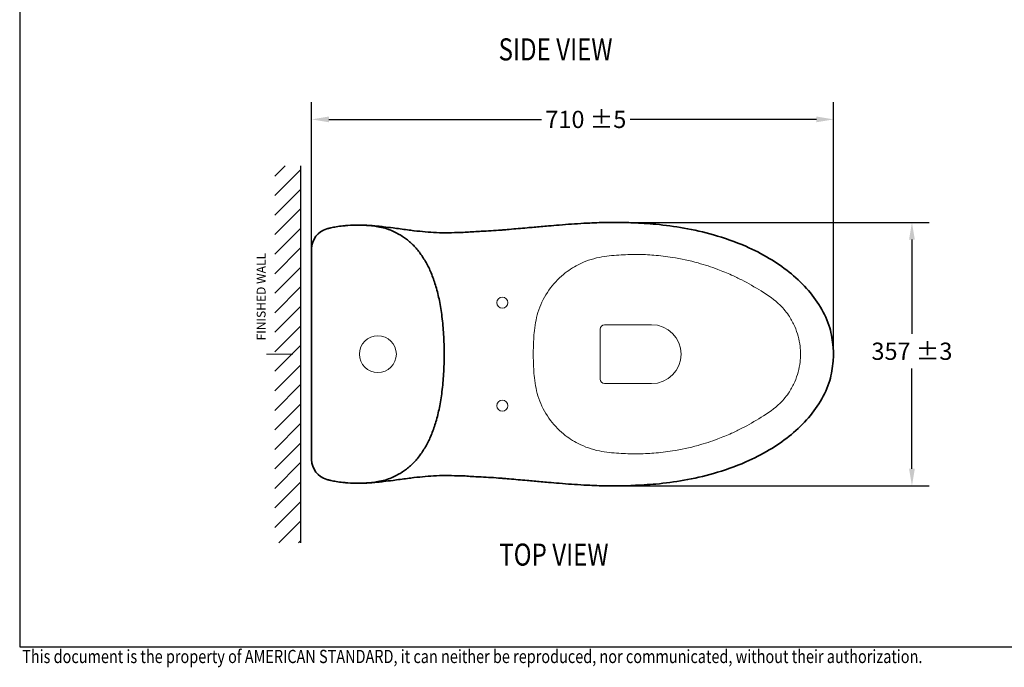
# Model space of a CAD drawing. Units: inches. Extents: x 20386 to 24030, y 2730 to 6879.
# Drawn here: x 21265 to 22602, y 2737 to 3617 of the extents above; entities that cross this region are included whole.
import ezdxf

# ---------------------------------------------------------------- set-up
doc = ezdxf.new("R2010")
doc.units = ezdxf.units.IN
doc.header["$MEASUREMENT"] = 0
for name, color, linetype, lineweight in [('3', 7, 'Continuous', 15), ('Outline', 6, 'Continuous', 35), ('TEXT', 3, 'Continuous', 9)]:
    doc.layers.add(name, color=color, linetype=linetype, lineweight=lineweight)
doc.styles.add('AS Font', font='ARIAL.TTF')
doc.styles.get("Standard").update_dxf_attribs({"font": 'ARIAL.TTF'})
doc.dimstyles.new('AS Dtmension', dxfattribs={"dimscale": 130, "dimtxt": 0.18, "dimasz": 0.18, "dimexe": 0.18, "dimexo": 0.0625, "dimgap": 0.09, "dimtad": 1, "dimtih": 1, "dimtoh": 1, "dimdec": 0, "dimzin": 0, "dimdsep": 46, "dimtxsty": 'AS Font', "dimcen": 0.09, "dimclrd": 2, "dimclre": 1, "dimadec": 0, "dimazin": 0, "dimtfac": 1, "dimtdec": 0, "dimtofl": 0, "dimtmove": 0, "dimatfit": 3, "dimfxl": 0, "dimtolj": 1, "dimtzin": 0, "dimarcsym": 0})

# ---------------------------------------------------------------- blocks, each defined once
blk = doc.blocks.new('*D60')
at = {"color": 1, "lineweight": -2, "ltscale": 0.5}
for p, q in [((21661.78182766998, 3281.403082175107), (21661.78182766998, 3504.507476271183)), ((22370.60361890348, 3170.348379163358), (22370.60361890348, 3504.507476271183))]:
    blk.add_line(p, q, dxfattribs=at)
at = {"color": 2, "lineweight": -2, "ltscale": 0.5}
for p, q in [((21685.18182766999, 3481.107476271183), (21973.94905364989, 3481.107476271183)), ((22347.20361890348, 3481.107476271183), (22094.23718461851, 3481.107476271183))]:
    blk.add_line(p, q, dxfattribs=at)
at = {"color": 2, "ltscale": 0.5}
for points in [[(21685.18182766999, 3485.007476271183), (21685.18182766999, 3477.207476271183), (21661.78182766998, 3481.107476271183)], [(22347.20361890348, 3485.007476271183), (22347.20361890348, 3477.207476271183), (22370.60361890348, 3481.107476271183)]]:
    blk.add_solid(points, dxfattribs=at)
at = {"layer": 'Defpoints', "color": 0, "ltscale": 0.5}
for p in [(22370.60361890348, 3481.107476271183), (21661.78182766998, 3273.278082175107), (22370.60361890348, 3162.223379163358)]:
    blk.add_point(p, dxfattribs=at)
at = {"color": 0, "ltscale": 0.5, "insert": (22034.0931191342, 3481.107476271183), "char_height": 23.4, "attachment_point": 5, "line_spacing_factor": 3.5, "style": 'AS Font'}
blk.add_mtext('\\A1;\\A1;710 ±5', dxfattribs=at)
blk = doc.blocks.new('*D61')
at = {"color": 1, "lineweight": -2, "ltscale": 0.5}
for p, q in [((22087.31056805093, 3341.238207525649), (22500.3057503532, 3341.238207525649)), ((22087.43585890043, 2983.209379944349), (22500.3057503532, 2983.209379944349))]:
    blk.add_line(p, q, dxfattribs=at)
at = {"color": 2, "lineweight": -2, "ltscale": 0.5}
for p, q in [((22476.90575035319, 3317.838207525649), (22476.90575035319, 3189.841146379054)), ((22476.90575035319, 3006.609379944349), (22476.90575035319, 3142.53036875286))]:
    blk.add_line(p, q, dxfattribs=at)
at = {"color": 2, "ltscale": 0.5}
for points in [[(22473.00575035319, 3317.838207525649), (22480.8057503532, 3317.838207525649), (22476.90575035319, 3341.238207525649)], [(22473.00575035319, 3006.609379944349), (22480.8057503532, 3006.609379944349), (22476.90575035319, 2983.209379944349)]]:
    blk.add_solid(points, dxfattribs=at)
at = {"layer": 'Defpoints', "color": 0, "ltscale": 0.5}
for p in [(22079.18556805093, 3341.238207525649), (22079.31085890043, 2983.209379944349), (22476.90575035319, 2983.209379944349)]:
    blk.add_point(p, dxfattribs=at)
at = {"color": 0, "ltscale": 0.5, "insert": (22476.90575035319, 3166.185757565961), "char_height": 23.4, "attachment_point": 5, "line_spacing_factor": 3.5, "style": 'AS Font'}
blk.add_mtext('\\A1;\\A1;357 ±3', dxfattribs=at)
blk = doc.blocks.new('TOP_VIEW_TEXT')
at = {"layer": 'TEXT', "color": 0, "width": 0.8}
blk.add_text('TOP VIEW', height=30, dxfattribs=at).set_placement((2.587223133816224, 1.304260110051473))
blk = doc.blocks.new('SIDE_VIEW_TEXT')
at = {"layer": 'TEXT', "color": 0, "width": 0.8}
blk.add_text('SIDE VIEW', height=30, dxfattribs=at).set_placement((-4.924756567395889, 7.624106732197106))

msp = doc.modelspace()

# ---------------------------------------------------------------- hatches: boundary and pattern name
h = msp.add_hatch()
h.set_pattern_fill('ANSI31', color=256, scale=150, style=0)
h.set_pattern_definition([(45.00000000012896, (20209.28753257841, -3142.595806762512), (-13.25825214724773, 13.25825214724773), [])])
h.paths.add_polyline_path([(21646.78182766998, 3417.928393498794), (21611.78305336998, 3417.928393498794), (21611.78305336998, 2905.94287722686), (21646.78182766998, 2905.94287722686)])

# ---------------------------------------------------------------- linework, layer by layer
at = {"color": 7, "linetype": 'Continuous'}
for p, q in [((21646.78182766998, 3417.928393498794), (21646.78182766998, 2905.94287722686)), ((21661.78182766998, 3306.126848309356), (21661.78182766998, 3018.895381974419)), ((21661.78182766998, 3018.319902195358), (21661.78182766998, 3305.551368530297)), ((21661.78182766998, 3305.551368530297), (21661.78182766998, 3018.319902195358))]:
    msp.add_line(p, q, dxfattribs=at)
at = {"color": 0, "linetype": 'ByBlock', "lineweight": 13}
msp.add_line((21600.44435590867, 3162.223375252356), (21636.34861948759, 3162.223375252356), dxfattribs=at)
msp.add_lwpolyline([(23995.34008694968, 2764.887891850862), (23995.34008694968, 4666.137891850862), (21265.34008694969, 4666.137891850862), (21265.34008694969, 2764.887891850862)], close=True)
at = {"color": 9, "linetype": 'Continuous'}
msp.add_arc((21729.98919422298, 3209.985057020359), 127.5098568245014, 88.00706346516512, 88.21883408484088, dxfattribs=at)
at = {"color": 7, "linetype": 'Continuous'}
for centre, radius, start, end in [((21689.73474554048, 3294.198331240358), 27.95291804199765, 179.6808673243801, 179.9936506721422), ((21689.73474554048, 3294.198331240356), 27.95291804199765, 179.6808673243801, 179.9936506721422), ((21689.73474554048, 3030.248419264358), 27.95291804200255, 180.0063493278584, 180.3191326756204)]:
    msp.add_arc(centre, radius, start, end, dxfattribs=at)
at = {"layer": '3', "color": 1}
for p, q in [((22053.60424533253, 3196.223375252358), (22053.60424533253, 3128.223375252358)), ((22059.60424533253, 3202.223375252358), (22123.48475943258, 3202.223375252358)), ((22059.60424533253, 3122.223375252358), (22123.48475943258, 3122.22337525236))]:
    msp.add_line(p, q, dxfattribs=at)
for centre, radius in [((21920.60361890348, 3232.223375252358), 7.5), ((21751.78182766998, 3162.223375252358), 25), ((21920.60361890348, 3092.223375252358), 7.5)]:
    msp.add_circle(centre, radius, dxfattribs=at)
for centre, radius, start, end in [((22059.60424533253, 3196.223375252358), 6, 90, 180), ((22123.48475943258, 3162.22337525236), 40, 270, 90), ((22059.60424533253, 3128.223375252358), 6, 180, 270)]:
    msp.add_arc(centre, radius, start, end, dxfattribs=at)
for points in [[(22325.6565006246, 3162.223375252356), (22325.02314990815, 3173.078396882977), (22322.45082888612, 3186.494141380847), (22317.79400284027, 3199.752022762291), (22310.54626962816, 3213.190835800701), (22297.97512316945, 3228.63556119419), (22272.11039561564, 3248.026175291298), (22245.95020703189, 3262.977428080544), (22231.88378817229, 3269.722823855997), (22213.31535422622, 3277.375186559811), (22186.5705320205, 3286.090442205083), (22151.61139440611, 3293.699880308689), (22126.6421925191, 3296.66889733566), (22103.39384665732, 3297.647826809608), (22079.03782672661, 3296.846163842879), (22052.50843990716, 3293.692659459807), (22023.83017159374, 3283.753433632482), (22003.84324844972, 3270.616143340659), (21984.01363496511, 3249.190786280083), (21970.21348314497, 3222.391650629927), (21964.28920666843, 3194.387661746404), (21962.81966417376, 3170.124755418975), (21962.72487830898, 3162.223375252356)], [(22325.6565006246, 3162.223375252356), (22325.02314990815, 3151.368353621737), (22322.45082888612, 3137.952609123867), (22317.79400284027, 3124.694727742425), (22310.54626962816, 3111.255914704015), (22297.97512316945, 3095.811189310524), (22272.11039561564, 3076.420575213414), (22245.95020703189, 3061.46932242417), (22231.88378817229, 3054.723926648715), (22213.31535422622, 3047.071563944904), (22186.5705320205, 3038.356308299632), (22151.61139440611, 3030.746870196025), (22126.6421925191, 3027.777853169056), (22103.39384665732, 3026.798923695106), (22079.03782672661, 3027.600586661835), (22052.50843990716, 3030.754091044907), (22023.83017159374, 3040.693316872234), (22003.84324844972, 3053.830607164054), (21984.01363496511, 3075.255964224633), (21970.21348314497, 3102.055099874785), (21964.28920666843, 3130.05908875831), (21962.81966417376, 3154.321995085739), (21962.72487830898, 3162.223375252358)]]:
    msp.add_spline(points, degree=3, dxfattribs=at)
at = {"layer": 'Outline'}
msp.add_line((21661.78182766998, 3018.895381974419), (21661.78182766998, 3306.126848309356), dxfattribs=at)
for centre, radius, start, end in [((21689.77209054998, 3305.468142009856), 27.99038661300077, 105.4448040938703, 179.9939220558533), ((21689.77209054998, 3018.978608494858), 27.99038661299684, 180.0060779441467, 254.5551959061295)]:
    msp.add_arc(centre, radius, start, end, dxfattribs=at)
for points in [[(21790.44390576798, 3318.407588104857), (21784.97765681858, 3322.270635962362), (21778.986369864, 3325.831495190086), (21771.97769455863, 3329.335832842767), (21763.95163090249, 3332.444519470147), (21753.944662671, 3334.92263727595), (21745.19339913551, 3336.366738961339), (21736.30713075336, 3337.158075239687), (21731.78233746597, 3337.436054956782), (21730.23998145149, 3337.433305112469), (21724.32216820285, 3337.380869949021), (21711.00144945201, 3337.093442868113), (21708.25376980969, 3336.791157990071), (21705.69514765696, 3336.587508904077), (21704.07159878513, 3336.436605177037), (21695.09117522286, 3335.265701998732), (21687.74661279395, 3333.838726504046), (21683.53184105484, 3332.791550295059), (21682.31797241147, 3332.44772439214)], [(21731.78233746597, 3337.436054956782), (21736.48971106177, 3337.251794624272), (21738.3435039112, 3337.129417101204), (21740.36499929224, 3336.993442075574), (21742.16291490458, 3336.878004944439), (21743.15282260766, 3336.813907016708), (21743.73591754105, 3336.775744432393), (21743.88535682928, 3336.765195776751), (21744.02200994769, 3336.754153364352), (21745.34254152358, 3336.645176655186), (21747.70723765293, 3336.43877667624), (21751.10118815521, 3336.118884428942), (21755.38054635678, 3335.679595817285), (21759.43159156174, 3335.231438337171), (21772.25200142351, 3333.660237777817), (21791.80867244846, 3331.087894383353), (21800.73063415876, 3329.966963810285), (21801.00958335256, 3329.935235638596), (21831.26155905603, 3327.379425676477), (21864.08972122568, 3327.486312135638), (21867.72735669099, 3327.590633762352), (21872.34923809142, 3327.872887606411), (21891.99064721892, 3329.072369537832), (21918.89585012548, 3330.715444356857), (21924.0511545033, 3331.172778365409), (21930.21044731502, 3331.719177542839), (21954.27920356682, 3333.854349391254), (21973.23637882298, 3335.536065991356), (21983.3402023824, 3336.425730951515), (21998.04441210735, 3337.664017742786), (22031.29149453498, 3339.972662684354), (22042.21413723002, 3340.50575359959), (22068.78167229877, 3341.211123739417), (22087.23562921356, 3341.085218231004), (22097.67060085175, 3340.598629018938), (22129.27263077448, 3338.608176384357), (22167.25454259725, 3333.512563042578), (22207.25770212739, 3324.326500307517), (22251.14606707514, 3308.699089530836), (22283.25672795749, 3292.285856416852), (22333.85418666598, 3251.451751228354), (22365.23881656683, 3197.873396994743), (22369.89334508423, 3171.725612988105), (22370.60361890348, 3162.223371341358)], [(21731.78233746597, 2987.01069554793), (21736.48971106177, 2987.194955880444), (21738.3435039112, 2987.317333403512), (21740.36499929224, 2987.453308429142), (21742.16291490458, 2987.568745560276), (21743.15282260766, 2987.632843488008), (21743.73591754105, 2987.671006072323), (21743.88535682928, 2987.681554727961), (21744.02200994769, 2987.692597140364), (21745.34254152358, 2987.801573849526), (21747.70723765293, 2988.007973828476), (21751.10118815521, 2988.327866075774), (21755.38054635678, 2988.767154687429), (21759.43159156174, 2989.215312167543), (21772.25200142351, 2990.786512726899), (21791.80867244846, 2993.358856121361), (21800.73063415876, 2994.479786694431), (21801.00958335256, 2994.51151486612), (21831.26155905603, 2997.067324828239), (21864.08972122568, 2996.960438369076), (21867.72735669099, 2996.856116742362), (21872.34923809142, 2996.573862898303), (21891.99064721892, 2995.374380966884), (21918.89585012548, 2993.731306147859), (21924.0511545033, 2993.273972139304), (21930.21044731502, 2992.727572961877), (21954.27920356682, 2990.59240111346), (21973.23637882298, 2988.91068451336), (21983.3402023824, 2988.021019553201), (21998.04441210735, 2986.782732761926), (22031.29149453498, 2984.47408782036), (22042.21413723002, 2983.940996905124), (22068.78167229877, 2983.235626765297), (22087.23562921356, 2983.361532273712), (22097.67060085175, 2983.848121485777), (22129.27263077448, 2985.838574120359), (22167.25454259725, 2990.934187462138), (22207.25770212739, 3000.120250197197), (22251.14606707514, 3015.747660973876), (22283.25672795749, 3032.160894087862), (22333.85418666598, 3072.99499927636), (22365.23881656683, 3126.573353509971), (22369.89334508423, 3152.721137516611), (22370.60361890348, 3162.223379163358)], [(21790.44390576798, 3006.039162399858), (21784.97765681858, 3002.176114542354), (21778.986369864, 2998.615255314628), (21771.97769455863, 2995.110917661946), (21763.95163090249, 2992.002231034569), (21753.944662671, 2989.524113228766), (21745.19339913551, 2988.080011543377), (21736.30713075336, 2987.288675265026), (21731.78233746597, 2987.01069554793), (21730.23998145149, 2987.013445392245), (21724.32216820285, 2987.065880555691), (21711.00144945201, 2987.353307636601), (21708.25376980969, 2987.655592514641), (21705.69514765696, 2987.859241600635), (21704.07159878513, 2988.010145327679), (21695.09117522286, 2989.181048505982), (21687.74661279395, 2990.60802400067), (21683.53184105484, 2991.655200209657), (21682.31797241147, 2991.999026112574)]]:
    msp.add_spline(points, degree=3, dxfattribs=at)
for points, start_tangent, end_tangent in [([(21790.44390576798, 3318.407588104857), (21801.16034465598, 3308.766503247857), (21810.25240765098, 3297.663349064357), (21818.04660484398, 3285.037744726857), (21824.77615571848, 3270.638676021356), (21830.54164057948, 3254.026361353356), (21835.26186800348, 3234.904720973357), (21838.77175940248, 3213.252722488355), (21840.94591887998, 3189.076842124857), (21841.69268739848, 3162.223375252356)], (0.7949493463751979, -0.6066758085647108), (-7.024351361906151e-06, -0.9999999999753293)), ([(21790.44390576798, 3006.039162399858), (21801.16034465598, 3015.680247256859), (21810.25240765098, 3026.783401440359), (21818.04660484398, 3039.409005777859), (21824.77615571848, 3053.808074483358), (21830.54164057948, 3070.420389151358), (21835.26186800348, 3089.542029531359), (21838.77175940248, 3111.194028016357), (21840.94591887998, 3135.369908379859), (21841.69268739848, 3162.223375252358)], (0.7949493463751979, 0.6066758085647108), (-7.024351361906151e-06, 0.9999999999753293))]:
    msp.add_spline(points, degree=3, dxfattribs=dict(at, start_tangent=start_tangent, end_tangent=end_tangent))

# ---------------------------------------------------------------- block references
at = {"lineweight": 0}
for name, p in [('SIDE_VIEW_TEXT', (21920.54279338495, 3553.58127807382)), ('TOP_VIEW_TEXT', (21913.937074074, 2873.657336737053))]:
    msp.add_blockref(name, p, dxfattribs=at)

# ---------------------------------------------------------------- texts
at = {"insert": (21587.18970797921, 3180.92495581977), "char_height": 11.9995797599986, "width": 221.6070610026836, "attachment_point": 1, "rotation": 90}
msp.add_mtext('FINISHED WALL', dxfattribs=at)
at = {"layer": 'TEXT', "width": 0.8}
msp.add_text('This document is the property of AMERICAN STANDARD, it can neither be reproduced, nor communicated, without their authorization.', height=18, dxfattribs=at).set_placement((21268.71855530633, 2742.588077014943))

# ---------------------------------------------------------------- dimensions: what is measured, and where the dimension line sits
dim = msp.add_linear_dim(base=(22370.60361890348, 3481.107476271183), p1=(21661.78182766998, 3273.278082175107), p2=(22370.60361890348, 3162.223379163358), text='\\A1;710 %%p5', dimstyle='AS Dtmension', override={"dimtad": 0})
dim.commit()
dim.dimension.update_dxf_attribs({"geometry": '*D60', "text_midpoint": (22034.0931191342, 3481.107476271183), "dimtype": 160})
dim = msp.add_linear_dim(base=(22476.90575035319, 2983.209379944349), p1=(22079.18556805093, 3341.238207525649), p2=(22079.31085890043, 2983.209379944349), angle=90, text='\\A1;357 %%p3', dimstyle='AS Dtmension')
dim.commit()
dim.dimension.update_dxf_attribs({"geometry": '*D61', "text_midpoint": (22476.90575035319, 3166.185757565961), "dimtype": 160})

doc.saveas('drawing.dxf')
